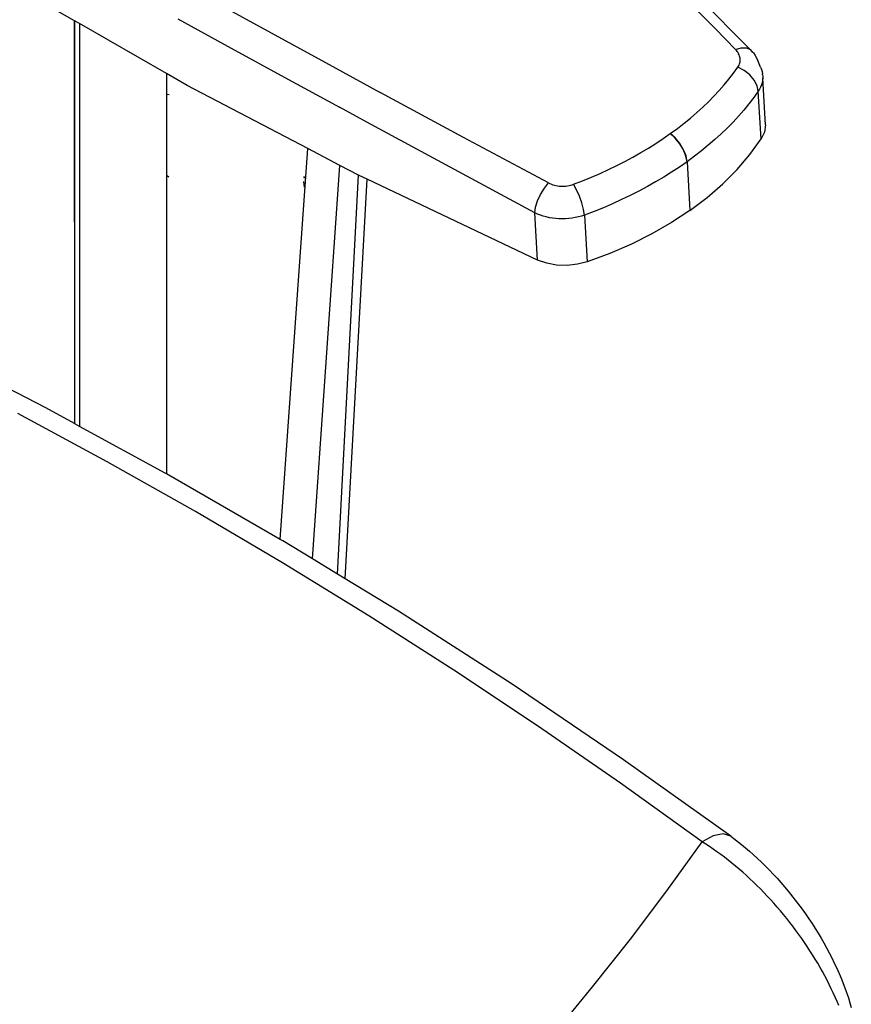
# Model space of a CAD drawing. Extents: x -1318 to 2211, y -1657 to 1539.
# Drawn here: x -100 to 67, y 738 to 934 of the extents above; entities that cross this region are included whole.
import ezdxf

# ---------------------------------------------------------------- set-up
doc = ezdxf.new("R2010")
doc.units = 0
doc.layers.get('0').update_dxf_attribs({"linetype": 'CONTINUOUS'})

msp = doc.modelspace()

# ---------------------------------------------------------------- linework, layer by layer
for p, q in [((-88.62, 934.17), (-99.23, 940.27)), ((35.66, 939.25), (46.44, 928.43)), ((-60.04, 937.58), (-49.33, 931.71)), ((39.42, 932.6), (35.31, 936.72)), ((-88.62, 934.17), (-88.64, 853.65)), ((-88.58, 853.61), (-88.62, 934.17)), ((-87.62, 933.59), (-88.62, 934.17)), ((-87.62, 933.59), (-87.62, 853.09)), ((-70.28, 923.61), (-87.62, 933.59)), ((-67.96, 934.57), (-57.33, 928.7)), ((-49.33, 931.71), (-38.49, 925.79)), ((43.5, 928.41), (39.42, 932.6)), ((43.5, 928.41), (44.65, 928.75)), ((44.65, 928.75), (45.66, 928.76)), ((45.66, 928.76), (46.44, 928.43)), ((-57.33, 928.7), (-46.57, 922.81)), ((43.69, 928.21), (43.5, 928.41)), ((43.85, 928), (43.69, 928.21)), ((44, 927.78), (43.85, 928)), ((44.12, 927.56), (44, 927.78)), ((44.23, 927.34), (44.12, 927.56)), ((44.31, 927.11), (44.23, 927.34)), ((44.37, 926.88), (44.31, 927.11)), ((44.41, 926.65), (44.37, 926.88)), ((46.44, 928.43), (46.89, 927.83)), ((46.44, 928.43), (47.08, 927.75)), ((47.08, 927.75), (47.45, 927.24)), ((47.45, 927.24), (47.99, 926.19)), ((-38.49, 925.79), (-27.53, 919.84)), ((43.1, 923.69), (43.96, 924.89)), ((43.96, 924.89), (44.09, 925.09)), ((45.22, 924.24), (43.96, 924.89)), ((44.09, 925.09), (44.2, 925.3)), ((44.2, 925.3), (44.29, 925.52)), ((44.29, 925.52), (44.36, 925.74)), ((44.36, 925.74), (44.4, 925.96)), ((44.4, 925.96), (44.43, 926.19)), ((44.43, 926.42), (44.41, 926.65)), ((44.43, 926.19), (44.43, 926.42)), ((48.52, 924.87), (47.99, 926.19)), ((48.52, 924.87), (48.68, 924.43)), ((-66.12, 921.22), (-70.28, 923.61)), ((-70.28, 923.61), (-70.28, 919.41)), ((42.19, 922.51), (43.1, 923.69)), ((46.34, 923.36), (45.22, 924.24)), ((47.23, 922.31), (46.34, 923.36)), ((48.68, 924.43), (48.81, 923.99)), ((48.81, 923.99), (48.9, 923.55)), ((48.92, 923.32), (48.9, 923.55)), ((48.92, 923.32), (48.94, 923.1)), ((48.94, 923.1), (48.94, 922.65)), ((-42.01, 908.61), (-66.12, 921.22)), ((-46.57, 922.81), (-35.69, 916.87)), ((40.23, 920.2), (41.24, 921.35)), ((41.24, 921.35), (42.19, 922.51)), ((47.81, 921.18), (47.23, 922.31)), ((48.04, 920.07), (47.81, 921.18)), ((48.51, 920.9), (48.29, 920.48)), ((48.68, 921.33), (48.51, 920.9)), ((48.8, 921.76), (48.68, 921.33)), ((48.89, 922.21), (48.8, 921.76)), ((48.94, 922.65), (48.89, 922.21)), ((49.51, 913.33), (48.94, 922.65)), ((-70.14, 919.41), (-70.28, 919.41)), ((-70.28, 919.41), (-70.28, 903.32)), ((-69.73, 919.38), (-70.14, 919.41)), ((-10.85, 910.85), (-27.53, 919.84)), ((38.08, 917.96), (39.18, 919.07)), ((39.18, 919.07), (40.23, 920.2)), ((48.04, 920.07), (47.14, 918.79)), ((48.17, 920.27), (48.04, 920.07)), ((48.61, 910.56), (48.04, 920.07)), ((48.29, 920.48), (48.17, 920.27)), ((36.93, 916.87), (38.08, 917.96)), ((46.18, 917.54), (45.17, 916.3)), ((47.14, 918.79), (46.18, 917.54)), ((-30.21, 913.89), (-35.69, 916.87)), ((34.5, 914.72), (35.74, 915.79)), ((35.74, 915.79), (36.93, 916.87)), ((44.11, 915.09), (43, 913.89)), ((45.17, 916.3), (44.11, 915.09)), ((-13.56, 904.88), (-30.21, 913.89)), ((31.87, 912.65), (33.21, 913.68)), ((33.21, 913.68), (34.5, 914.72)), ((43, 913.89), (41.84, 912.71)), ((49.51, 913.33), (49.27, 911.92)), ((29.03, 910.62), (30.45, 911.61)), ((30.45, 911.61), (31.87, 912.65)), ((31.45, 910.7), (30.45, 911.61)), ((31.48, 910.72), (30.45, 911.61)), ((40.63, 911.54), (39.37, 910.4)), ((41.84, 912.71), (40.63, 911.54)), ((49.27, 911.92), (48.61, 910.56)), ((6.11, 901.75), (-10.85, 910.85)), ((26.07, 908.72), (27.56, 909.65)), ((27.56, 909.65), (29.03, 910.62)), ((32.35, 909.58), (31.45, 910.7)), ((32.38, 909.6), (31.48, 910.72)), ((33.08, 908.35), (32.35, 909.58)), ((33.11, 908.37), (32.38, 909.6)), ((38.06, 909.27), (36.7, 908.16)), ((39.37, 910.4), (38.06, 909.27)), ((46.37, 907.45), (48.61, 910.56)), ((-47.53, 830.51), (-42.01, 908.61)), ((-35.57, 905.25), (-42.01, 908.61)), ((22.98, 906.92), (24.54, 907.81)), ((24.54, 907.81), (26.07, 908.72)), ((33.57, 907.12), (33.08, 908.35)), ((33.6, 907.14), (33.11, 908.37)), ((33.8, 905.99), (33.57, 907.12)), ((33.8, 905.99), (33.6, 907.14)), ((36.7, 908.16), (35.28, 907.07)), ((43.81, 904.46), (46.37, 907.45)), ((-41.05, 826.59), (-35.57, 905.25)), ((-31.84, 903.3), (-35.57, 905.25)), ((18.11, 904.43), (19.76, 905.23)), ((19.76, 905.23), (21.39, 906.06)), ((21.39, 906.06), (22.98, 906.92)), ((33.8, 905.99), (32.27, 904.92)), ((35.28, 907.07), (33.8, 905.99)), ((33.8, 905.99), (34.38, 896.25)), ((-70.28, 903.32), (-69.81, 902.99)), ((-70.28, 903.32), (-70.28, 843.63)), ((-36.1, 823.58), (-31.84, 903.3)), ((-31.71, 903.22), (-31.84, 903.3)), ((-30.12, 902.47), (-31.71, 903.22)), ((3.37, 895.77), (-13.56, 904.88)), ((14.69, 902.9), (16.42, 903.65)), ((16.42, 903.65), (18.11, 904.43)), ((30.72, 903.9), (29.14, 902.91)), ((32.27, 904.92), (30.72, 903.9)), ((40.95, 901.58), (43.81, 904.46)), ((-42.61, 902.67), (-42.83, 903.02)), ((-42.64, 900.92), (-42.79, 902.03)), ((-34.53, 822.62), (-30.12, 902.47)), ((3.93, 886.33), (-30.12, 902.47)), ((5.28, 900.69), (6.11, 901.75)), ((6.11, 901.75), (6.39, 901.61)), ((6.39, 901.61), (6.68, 901.49)), ((6.68, 901.49), (6.97, 901.39)), ((6.97, 901.39), (7.28, 901.29)), ((7.28, 901.29), (7.59, 901.22)), ((7.59, 901.22), (7.91, 901.16)), ((9.89, 901.16), (10.21, 901.22)), ((10.21, 901.22), (10.53, 901.29)), ((10.53, 901.29), (10.84, 901.38)), ((10.84, 901.38), (11.14, 901.49)), ((11.14, 901.49), (12.94, 902.18)), ((11.74, 900.38), (11.14, 901.49)), ((12.94, 902.18), (14.69, 902.9)), ((27.52, 901.95), (25.87, 901.02)), ((29.14, 902.91), (27.52, 901.95)), ((37.8, 898.84), (40.95, 901.58)), ((3.94, 898.16), (4.54, 899.46)), ((4.54, 899.46), (5.28, 900.69)), ((7.91, 901.16), (8.24, 901.12)), ((8.24, 901.12), (8.57, 901.09)), ((8.57, 901.09), (8.9, 901.08)), ((8.9, 901.08), (9.23, 901.09)), ((9.23, 901.09), (9.56, 901.12)), ((9.56, 901.12), (9.89, 901.16)), ((12.3, 899.1), (11.74, 900.38)), ((22.46, 899.25), (20.7, 898.4)), ((24.18, 900.12), (22.46, 899.25)), ((25.87, 901.02), (24.18, 900.12)), ((3.54, 896.89), (3.94, 898.16)), ((12.77, 897.76), (12.3, 899.1)), ((13.12, 896.46), (12.77, 897.76)), ((18.9, 897.59), (17.08, 896.8)), ((20.7, 898.4), (18.9, 897.59)), ((34.38, 896.25), (37.8, 898.84)), ((3.37, 895.77), (3.54, 896.89)), ((3.93, 886.33), (3.37, 895.77)), ((3.64, 895.64), (3.37, 895.77)), ((3.91, 895.52), (3.64, 895.64)), ((4.48, 895.3), (3.91, 895.52)), ((13.31, 895.32), (12.71, 895.12)), ((13.31, 895.32), (13.12, 896.46)), ((15.21, 896.05), (13.31, 895.32)), ((13.31, 895.32), (13.87, 885.99)), ((17.08, 896.8), (15.21, 896.05)), ((34.38, 896.25), (30.71, 893.83)), ((5.06, 895.11), (4.48, 895.3)), ((5.67, 894.94), (5.06, 895.11)), ((6.29, 894.8), (5.67, 894.94)), ((6.92, 894.7), (6.29, 894.8)), ((7.56, 894.62), (6.92, 894.7)), ((8.21, 894.58), (7.56, 894.62)), ((8.86, 894.56), (8.21, 894.58)), ((9.51, 894.58), (8.86, 894.56)), ((10.17, 894.63), (9.51, 894.58)), ((10.82, 894.71), (10.17, 894.63)), ((11.46, 894.82), (10.82, 894.71)), ((12.09, 894.95), (11.46, 894.82)), ((12.71, 895.12), (12.09, 894.95)), ((30.71, 893.83), (26.8, 891.58)), ((26.8, 891.58), (22.68, 889.51)), ((22.68, 889.51), (18.36, 887.65)), ((18.36, 887.65), (13.87, 885.99)), ((5.75, 885.69), (3.93, 886.33)), ((7.74, 885.33), (5.75, 885.69)), ((11.89, 885.48), (9.82, 885.26)), ((13.87, 885.99), (11.89, 885.48)), ((9.82, 885.26), (7.74, 885.33)), ((-94.37, 856.77), (-118.64, 869.27)), ((-88.64, 853.65), (-94.37, 856.77)), ((-82.1, 846.01), (-99.97, 855.69)), ((-88.58, 853.61), (-88.64, 853.65)), ((-87.62, 853.09), (-88.58, 853.61)), ((-70.49, 843.75), (-87.62, 853.09)), ((-64.46, 836.05), (-82.1, 846.01)), ((-70.28, 843.63), (-70.49, 843.75)), ((-47.53, 830.51), (-70.28, 843.63)), ((-47.03, 825.79), (-64.46, 836.05)), ((-46.99, 830.2), (-47.53, 830.51)), ((-45.13, 829.07), (-46.99, 830.2)), ((-41.05, 826.59), (-45.13, 829.07)), ((-36.1, 823.58), (-41.05, 826.59)), ((-29.82, 815.24), (-47.03, 825.79)), ((-34.53, 822.62), (-36.1, 823.58)), ((-23.89, 816.14), (-34.53, 822.62)), ((-12.84, 804.39), (-29.82, 815.24)), ((-1.18, 801.55), (-23.89, 816.14)), ((3.93, 793.26), (-12.84, 804.39)), ((21.13, 786.43), (-1.18, 801.55)), ((20.48, 781.82), (3.93, 793.26)), ((42.59, 771.17), (21.13, 786.43)), ((36.8, 770.09), (20.48, 781.82)), ((41.01, 771.64), (39.01, 771.27)), ((42.59, 771.17), (41.01, 771.64)), ((29.77, 760.28), (36.8, 770.09)), ((39.01, 771.27), (36.8, 770.09)), ((37.55, 769.61), (36.8, 770.09)), ((38.3, 769.11), (37.55, 769.61)), ((42.59, 771.17), (44.68, 769.52)), ((44.68, 769.52), (46.31, 768.17)), ((39.05, 768.61), (38.3, 769.11)), ((39.79, 768.08), (39.05, 768.61)), ((40.54, 767.54), (39.79, 768.08)), ((41.28, 766.98), (40.54, 767.54)), ((46.31, 768.17), (47.91, 766.73)), ((42.01, 766.41), (41.28, 766.98)), ((42.75, 765.83), (42.01, 766.41)), ((43.48, 765.23), (42.75, 765.83)), ((47.91, 766.73), (48.7, 765.98)), ((48.7, 765.98), (49.49, 765.21)), ((44.21, 764.61), (43.48, 765.23)), ((44.94, 763.98), (44.21, 764.61)), ((45.66, 763.34), (44.94, 763.98)), ((49.49, 765.21), (50.27, 764.42)), ((50.27, 764.42), (51.05, 763.61)), ((51.05, 763.61), (51.81, 762.78)), ((46.37, 762.68), (45.66, 763.34)), ((47.08, 762.01), (46.37, 762.68)), ((47.78, 761.34), (47.08, 762.01)), ((51.81, 762.78), (52.56, 761.95)), ((52.56, 761.95), (54.03, 760.22)), ((22.48, 750.61), (29.77, 760.28)), ((48.47, 760.65), (47.78, 761.34)), ((49.15, 759.95), (48.47, 760.65)), ((49.83, 759.24), (49.15, 759.95)), ((54.03, 760.22), (55.45, 758.44)), ((50.5, 758.52), (49.83, 759.24)), ((51.16, 757.79), (50.5, 758.52)), ((51.82, 757.04), (51.16, 757.79)), ((55.45, 758.44), (56.82, 756.6)), ((52.46, 756.29), (51.82, 757.04)), ((53.1, 755.53), (52.46, 756.29)), ((56.82, 756.6), (57.49, 755.66)), ((57.49, 755.66), (58.15, 754.71)), ((53.73, 754.75), (53.1, 755.53)), ((54.35, 753.97), (53.73, 754.75)), ((54.97, 753.18), (54.35, 753.97)), ((58.15, 754.71), (58.79, 753.75)), ((58.79, 753.75), (59.41, 752.78)), ((55.57, 752.38), (54.97, 753.18)), ((56.16, 751.57), (55.57, 752.38)), ((59.41, 752.78), (60.01, 751.81)), ((60.01, 751.81), (60.59, 750.83)), ((14.93, 741.06), (22.48, 750.61)), ((56.73, 750.77), (56.16, 751.57)), ((57.29, 749.95), (56.73, 750.77)), ((57.84, 749.13), (57.29, 749.95)), ((60.59, 750.83), (61.16, 749.85)), ((61.16, 749.85), (61.71, 748.86)), ((58.38, 748.31), (57.84, 749.13)), ((58.91, 747.49), (58.38, 748.31)), ((61.71, 748.86), (62.24, 747.86)), ((62.24, 747.86), (62.75, 746.86)), ((59.42, 746.65), (58.91, 747.49)), ((59.92, 745.82), (59.42, 746.65)), ((60.41, 744.97), (59.92, 745.82)), ((62.75, 746.86), (63.25, 745.85)), ((63.25, 745.85), (63.72, 744.84)), ((60.89, 744.13), (60.41, 744.97)), ((61.35, 743.28), (60.89, 744.13)), ((63.72, 744.84), (64.59, 742.84)), ((61.8, 742.42), (61.35, 743.28)), ((62.23, 741.57), (61.8, 742.42)), ((64.59, 742.84), (65.37, 740.86)), ((7.12, 731.65), (14.93, 741.06)), ((62.64, 740.72), (62.23, 741.57)), ((63.04, 739.87), (62.64, 740.72)), ((63.43, 739.03), (63.04, 739.87)), ((65.37, 740.86), (66.05, 738.89)), ((63.79, 738.18), (63.43, 739.03)), ((64.14, 737.34), (63.79, 738.18)), ((66.05, 738.89), (66.36, 737.91)), ((66.36, 737.91), (66.64, 736.94))]:
    msp.add_line(p, q)

doc.saveas('drawing.dxf')
